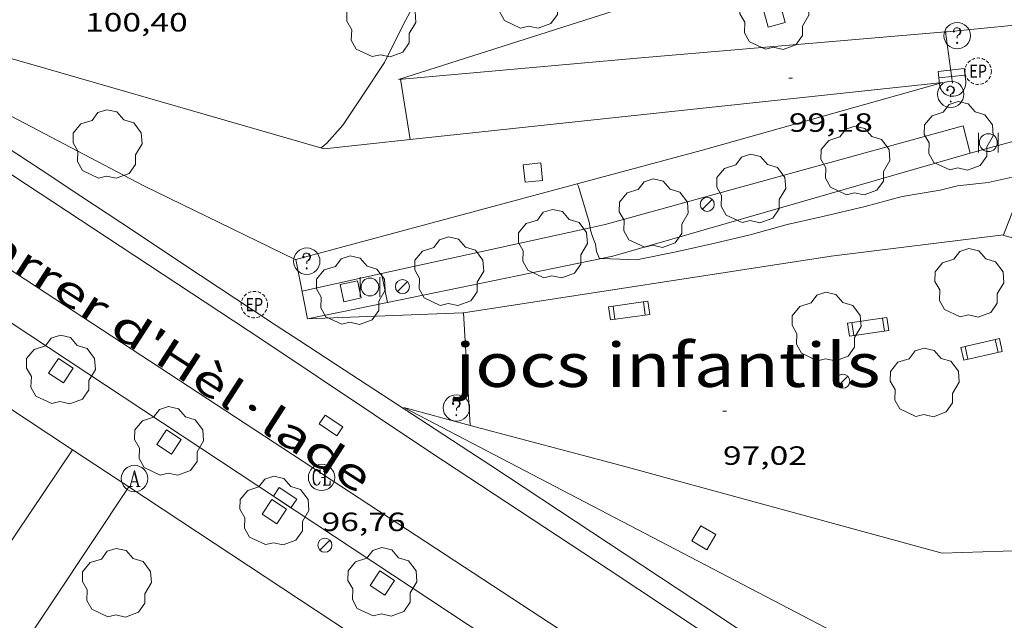
# Model space of a CAD drawing. Units: inches. Extents: x 452997 to 454003, y 4599997 to 4600502.
# Drawn here: x 453131 to 453187, y 4600135 to 4600169 of the extents above; entities that cross this region are included whole.
import ezdxf
from ezdxf.enums import TextEntityAlignment as Align

# ---------------------------------------------------------------- set-up
doc = ezdxf.new("R2010")
doc.units = ezdxf.units.IN
doc.header["$MEASUREMENT"] = 0
doc.linetypes.add('DGN Style 5', pattern=[7.331807000000001, 3.142203, -4.189604000000001])
doc.linetypes.add('TRAZOS2', pattern=[0.375, 0.25, -0.125])
for name, color, linetype, lineweight in [('ARBRE', 7, 'Continuous', 0), ('BANC PUBLIC', 7, 'Continuous', 0), ('CORBA DE NIVELL', 7, 'Continuous', 0), ('COTA ALTIMETRICA', 7, 'Continuous', 0), ('EIX VIA URBANA PAVIMENTADA', 7, 'Continuous', 0), ('EMBORNAL', 7, 'Continuous', 0), ('ESCOCELL', 7, 'Continuous', 0), ('FANAL', 7, 'Continuous', 0), ('FONT', 7, 'Continuous', 0), ('LIMIT DE PAVIMENT', 7, 'Continuous', 0), ('MUR', 7, 'Continuous', 0), ('PAPERERA', 7, 'Continuous', 0), ('PARC INFANTIL', 7, 'Continuous', 0), ('PARTERRE DE GESPA', 7, 'Continuous', 0), ('REGISTRE AIGUA', 7, 'Continuous', 0), ('REGISTRE CLAVEGUERAM', 7, 'Continuous', 0), ('REGISTRE ENLLUMENAT PUBLIC', 7, 'Continuous', 0), ('REGISTRE SENSE IDENTIFICAR', 7, 'Continuous', 0), ('REIXA DE DESGUAS', 7, 'Continuous', 0), ('TEXT DE CARRER', 7, 'Continuous', 0), ('VORERA', 7, 'Continuous', 0)]:
    doc.layers.add(name, color=color, linetype=linetype, lineweight=lineweight)
doc.styles.add('Style-Arial', font='ARIAL.TTF')

# ---------------------------------------------------------------- blocks, each defined once
blk = doc.blocks.new('RDESCC')
at = {"color": 0, "linetype": 'ByBlock', "lineweight": -2, "flags": 128}
for points in [[(-0.24, 0.374), (-0.194, 0.316), (-0.24, 0.26), (-0.288, 0.316), (-0.288, 0.374), (-0.24, 0.486), (-0.194, 0.544), (-0.1, 0.6), (0.042, 0.6), (0.184, 0.544), (0.232, 0.486), (0.286, 0.374), (0.286, 0.26), (0.232, 0.146), (0.184, 0.09), (-0.004, -0.024), (-0.004, -0.194)], [(0.042, 0.6), (0.138, 0.544), (0.184, 0.486), (0.232, 0.374), (0.232, 0.26), (0.184, 0.146), (0.09, 0.034)], [(-0.004, -0.486), (-0.052, -0.544), (-0.004, -0.6), (0.042, -0.544), (-0.004, -0.486)]]:
    blk.add_lwpolyline(points, dxfattribs=at)
at = {"color": 0, "linetype": 'ByBlock', "lineweight": -2}
blk.add_circle((-0.001613611161708832, -0.001560736298561096), 1, dxfattribs=at)
blk = doc.blocks.new('PAPERE')
at = {"color": 0, "linetype": 'ByBlock', "lineweight": -2, "flags": 128}
for points in [[(-0.749, 0.752), (-0.749, -0.748)], [(0.751, -0.748), (0.751, 0.752)]]:
    blk.add_lwpolyline(points, dxfattribs=at)
at = {"color": 0, "linetype": 'ByBlock', "lineweight": -2}
blk.add_circle((0, 0), 0.675, dxfattribs=at)
blk = doc.blocks.new('ESCOSE')
at = {"color": 0, "linetype": 'ByBlock', "lineweight": -2, "flags": 128}
blk.add_lwpolyline([(-0.5, -0.5), (0.5, -0.5), (0.5, 0.5), (-0.5, 0.5)], close=True, dxfattribs=at)
blk = doc.blocks.new('REPC')
at = {"color": 0, "linetype": 'ByBlock', "lineweight": -2}
blk.add_circle((0.001121296942234039, 0.0002408043146133423), 1, dxfattribs=at)
at = {"color": 0, "linetype": 'ByBlock', "lineweight": -2, "style": 'Style-Arial', "width": 0.7999964000072}
blk.add_text('EP', height=1.000002, dxfattribs=at).set_placement((-0.0001425146484374409, 1.000000000033197e-06), align=Align.MIDDLE_CENTER)
blk = doc.blocks.new('RAIGUC')
at = {"color": 0, "linetype": 'ByBlock', "lineweight": -2, "flags": 128}
for points in [[(0.002, 0.6), (-0.33, -0.6)], [(0.002, 0.6), (0.332, -0.6)], [(0.002, 0.43), (0.284, -0.6)], [(-0.424, -0.6), (-0.14, -0.6)], [(-0.236, -0.26), (0.19, -0.26)], [(0.142, -0.6), (0.426, -0.6)]]:
    blk.add_lwpolyline(points, dxfattribs=at)
at = {"color": 0, "linetype": 'ByBlock', "lineweight": -2}
blk.add_circle((0.0002215649485588074, -0.001705031752586365), 1, dxfattribs=at)
blk = doc.blocks.new('BANC')
at = {"color": 0, "linetype": 'ByBlock', "lineweight": -2}
for p, q in [((0.002, 1.498), (0, 0)), ((4.502, 1.498), (0.002, 1.498)), ((4.5, -0.004), (4.502, 1.498)), ((0, 0), (4.5, -0.004))]:
    blk.add_line(p, q, dxfattribs=at)
at = {"color": 0, "linetype": 'ByBlock', "lineweight": -2, "flags": 128}
for points in [[(0.502, 1.498), (0.498, 0)], [(4, -0.004), (4.004, 1.498)]]:
    blk.add_lwpolyline(points, dxfattribs=at)
blk = doc.blocks.new('RCLAVC')
at = {"color": 0, "linetype": 'ByBlock', "lineweight": -2, "flags": 128}
for points in [[(-0.158, 0.43), (-0.122, 0.26), (-0.122, 0.6), (-0.158, 0.43), (-0.228, 0.544), (-0.332, 0.6), (-0.402, 0.6), (-0.508, 0.544), (-0.578, 0.43), (-0.612, 0.316), (-0.648, 0.146), (-0.648, -0.146), (-0.612, -0.316), (-0.578, -0.43), (-0.508, -0.544), (-0.402, -0.6), (-0.332, -0.6), (-0.228, -0.544), (-0.158, -0.43), (-0.122, -0.316)], [(-0.402, 0.6), (-0.472, 0.544), (-0.542, 0.43), (-0.578, 0.316), (-0.612, 0.146), (-0.612, -0.146), (-0.578, -0.316), (-0.542, -0.43), (-0.472, -0.544), (-0.402, -0.6)], [(0.122, 0.6), (0.368, 0.6)], [(0.226, 0.6), (0.226, -0.6)], [(0.262, 0.6), (0.262, -0.6)], [(0.122, -0.6), (0.648, -0.6), (0.648, -0.26), (0.612, -0.6)]]:
    blk.add_lwpolyline(points, dxfattribs=at)
at = {"color": 0, "linetype": 'ByBlock', "lineweight": -2}
blk.add_circle((-0.001401012718677521, -0.0007607361078262329), 1, dxfattribs=at)
blk = doc.blocks.new('COTA')
at = {"color": 0, "linetype": 'ByBlock', "lineweight": -2}
blk.add_line((0, 0), (0.2, 0), dxfattribs=at)
blk = doc.blocks.new('ARBRE')
at = {"color": 0, "linetype": 'ByBlock', "lineweight": -2, "flags": 128}
blk.add_lwpolyline([(-0.507, -1.872), (-1.415, -1.448), (-1.697, -0.9400000000000001), (-1.675, -0.342), (-1.951, 0.138), (-1.943, 0.686), (-1.511, 1.208), (-0.871, 1.406), (-0.543, 1.846), (-0.027, 2.012), (0.541, 1.882), (0.933, 1.428), (1.495, 1.262), (1.921, 0.6940000000000001), (1.969, 0.068), (1.593, -0.562), (1.593, -1.098), (1.229, -1.618), (0.505, -1.886), (-0.049, -1.762), (-0.507, -1.872)], dxfattribs=at)
blk = doc.blocks.new('EMBORN')
at = {"color": 0, "linetype": 'ByBlock', "lineweight": -2, "flags": 128}
blk.add_lwpolyline([(0, 0), (1.2, 0), (1.2, 0.6), (0, 0.6)], close=True, dxfattribs=at)
blk = doc.blocks.new('FONT')
at = {"color": 0, "linetype": 'ByBlock', "lineweight": -2}
blk.add_line((0.999, 0.501), (-1.001, 0.501), dxfattribs=at)
at = {"color": 0, "linetype": 'ByBlock', "lineweight": -2, "flags": 128}
blk.add_lwpolyline([(-1.001, 0.001), (-1.001, 1.001), (0.999, 1.001), (0.999, 0.001)], dxfattribs=at)
at = {"color": 0, "linetype": 'ByBlock', "lineweight": -2}
blk.add_arc((0, 0), 1.00000000240455, 180.0000000000004, 4.579998741307465e-13, dxfattribs=at)
blk = doc.blocks.new('FANAL')
at = {"color": 0, "linetype": 'ByBlock', "lineweight": -2}
blk.add_line((0.283, 0.283), (-0.283, -0.283), dxfattribs=at)
blk.add_circle((0.0002620689868927002, 0.0006722288131713868), 0.40000000060146, dxfattribs=at)

msp = doc.modelspace()

# ---------------------------------------------------------------- linework, layer by layer
at = {"layer": 'CORBA DE NIVELL', "color": 30, "linetype": 'Continuous', "lineweight": 0, "flags": 128}
for points, elevation in [([(453159.749335992, 4600183.211228287), (453159.749329535, 4600182.360226966), (453159.6193261998, 4600181.947227313), (453159.3733228745, 4600181.559228579), (453158.3503062272, 4600179.574233263), (453157.1702881908, 4600177.438238905), (453156.3512729371, 4600175.595242263), (453155.8652663413, 4600174.825244755), (453155.6732632513, 4600174.457245642), (453154.702248354, 4600172.692250273), (453153.5062316282, 4600170.732256309), (453152.4952155079, 4600168.814261006), (453151.4251977103, 4600166.687265827), (453150.1961817148, 4600164.830272274), (453149.0571670046, 4600163.124278271), (453148.1641578428, 4600162.099283457), (453147.8281552657, 4600161.828285586)], 101.0001565904), ([(453162.3712092458, 4600159.791083819), (453162.3711623569, 4600159.791172083)], 98.00015193920001)]:
    msp.add_lwpolyline(points, dxfattribs=dict(at, elevation=elevation))
at = {"layer": 'CORBA DE NIVELL', "color": 30, "linetype": 'Continuous', "lineweight": 0, "elevation": 98.00015193920001}
for points in [[(453187.9482063053, 4600160.356978894), (453185.7271991668, 4600159.869994991), (453184.8551971092, 4600159.777001463), (453183.9811949651, 4600159.673007932), (453183.0011915716, 4600159.426014986), (453180.8411854913, 4600159.066030817), (453178.7371779424, 4600158.501045904), (453176.33916993, 4600157.935063222), (453174.2991632695, 4600157.474077987), (453172.1991556736, 4600156.902093034), (453170.2061488885, 4600156.415107401), (453168.0001417505, 4600155.925123379), (453165.7561348647, 4600155.476139709), (453165.3051342945, 4600155.493143157), (453163.7669311648, 4600155.550779373)], [(453163.1146285183, 4600157.291508425), (453163.0591468904, 4600157.612163485), (453162.4561612747, 4600159.63117119), (453162.3712092458, 4600159.791083819)], [(453163.7669311648, 4600155.550779373), (453163.6501321991, 4600155.555155811), (453163.4791349462, 4600155.952157724), (453163.4191379413, 4600156.35915881), (453163.261140572, 4600156.738160597), (453163.1361436333, 4600157.16716221), (453163.1146285183, 4600157.291508425)]]:
    msp.add_lwpolyline(points, dxfattribs=at)
at = {"layer": 'EIX VIA URBANA PAVIMENTADA', "color": 1, "linetype": 'Continuous', "lineweight": 20}
msp.add_polyline3d([(453184.4728871123, 4600118.99894114, 93.77114538255842), (453161.9089670051, 4600134.139135818, 95.64314828490721), (453128.8920797149, 4600155.740419826, 98.50715272525282), (453104.8090313753, 4600171.615423962, 100.618390633756)], dxfattribs=at)
at = {"layer": 'LIMIT DE PAVIMENT', "color": 1, "linetype": 'Continuous', "lineweight": 20, "elevation": 100.8931564244267}
msp.add_lwpolyline([(453152.3361918537, 4600165.729257436), (453152.8951245051, 4600162.304506632)], dxfattribs=at)
at = {"layer": 'LIMIT DE PAVIMENT', "color": 1, "linetype": 'Continuous', "lineweight": 20, "elevation": 101.0201470269243, "flags": 128}
msp.add_lwpolyline([(453152.8951245051, 4600162.304506632), (453152.8951667332, 4600162.304247887)], dxfattribs=at)
at = {"layer": 'MUR', "color": 1, "linetype": 'Continuous', "lineweight": 20, "extrusion": (-0.3757565580311311, -0.6552874611693567, 0.6552902809677679), "elevation": -3184619.718550063, "flags": 128}
msp.add_lwpolyline([(-1895214.434159808, 2762792.198537476), (-1895222.098137665, 2762792.933270922), (-1895229.761618083, 2762793.666680523)], dxfattribs=at)
at = {"layer": 'MUR', "color": 1, "linetype": 'Continuous', "lineweight": 20, "extrusion": (-0.5047444834876674, 0.3034389375638085, 0.8081817973444558), "elevation": 1167224.314719026, "flags": 128}
msp.add_lwpolyline([(-4175996.332061204, -1601592.59045265), (-4176007.83700643, -1601591.931633152), (-4176019.342293481, -1601591.274511643)], dxfattribs=at)
at = {"layer": 'MUR', "color": 1, "linetype": 'Continuous', "lineweight": 20, "extrusion": (-0.3744820052079305, -0.6537452309854647, 0.6575563859770576), "elevation": -3176947.467858014, "flags": 128}
msp.add_lwpolyline([(-1893296.236924249, 2772903.294771074), (-1893297.68041524, 2772903.434138501), (-1893316.198201477, 2772905.212732327)], dxfattribs=at)
at = {"layer": 'MUR', "color": 1, "linetype": 'Continuous', "lineweight": 20}
for points in [[(453177.2142907601, 4600173.681080996, 101.3791571780016), (453152.2301916212, 4600165.72025822, 100.8831564090032), (453165.7812217808, 4600166.926157271, 99.92315492061921), (453183.2972855247, 4600168.41884714, 98.42734849113842)], [(453146.388153329, 4600155.498043981, 97.70802594936134), (453146.3481048586, 4600155.487286985, 97.70715148493284), (453137.7541233872, 4600159.685358701, 98.15515217951202), (453116.6341747284, 4600170.767536132, 100.0431551066672), (453120.1861702803, 4600169.755925975, 100.150459014669)], [(453120.1861702803, 4600169.755925975, 100.150459014669), (453131.1991658365, 4600166.619419187, 100.4831557888432), (453147.9971551559, 4600161.779284229, 101.4031572152112)], [(453183.2972855247, 4600168.41884714, 98.42734849113842), (453183.3932604748, 4600168.427025965, 98.41915258881762), (453189.128174876, 4600168.983973728, 98.68114848522377)], [(453152.8951245051, 4600162.304506632, 101.0198333418895), (453183.1612382858, 4600165.550023267, 98.65115294851043), (453169.430187687, 4600161.687121462, 98.21115226633441), (453162.3712092458, 4600159.791083819, 98.05701840082978)], [(453147.9971551559, 4600161.779284229, 101.4031572152112), (453152.8951245051, 4600162.304506632, 101.0198333418895)], [(453162.3712092458, 4600159.791083819, 98.05701840082978), (453146.388153329, 4600155.498043981, 97.70802594936134)], [(453211.0721766388, 4600139.920334049, 95.16842211920981), (453211.438087786, 4600139.936769005, 95.13114749110241), (453201.9390518594, 4600137.142836746, 94.80314698257122), (453182.0919795246, 4600131.664978844, 94.77114693295842), (453152.5280506438, 4600147.079227058, 96.93115028182243), (453156.3020423834, 4600146.073307696, 96.9458125213896)], [(453156.3020423834, 4600146.073307696, 96.9458125213896), (453164.8830448129, 4600143.786128208, 96.97915035624162), (453183.1110353478, 4600138.813982195, 97.18715067872482)], [(453133.715003259, 4600144.678366079, 100.2541554338016), (453124.9278906944, 4600131.638412535, 99.88715486480481)], [(453183.1110353478, 4600138.813982195, 97.18715067872482), (453191.1940374791, 4600139.083018878, 96.88535851607398)]]:
    msp.add_polyline3d(points, dxfattribs=at)
at = {"layer": 'PARTERRE DE GESPA', "color": 7, "linetype": 'Continuous', "lineweight": 0, "extrusion": (-0.02266296431867141, -0.006244307210588758, 0.9997236611562971), "elevation": -38896.83173712046, "flags": 128}
msp.add_lwpolyline([(-4314520.269535201, 1658392.114924309), (-4314520.269535201, 1658396.411436877)], dxfattribs=at)
at = {"layer": 'PARTERRE DE GESPA', "color": 7, "linetype": 'Continuous', "lineweight": 0, "flags": 128}
for points, elevation in [([(453163.7669311648, 4600155.550779373), (453164.4131343525, 4600155.68315022), (453184.7062102083, 4600161.534005318)], 98.00451219033629), ([(453151.5950535344, 4600153.057443255), (453151.5950945556, 4600153.057243406)], 97.57815128493122)]:
    msp.add_lwpolyline(points, dxfattribs=dict(at, elevation=elevation))
at = {"layer": 'PARTERRE DE GESPA', "color": 7, "linetype": 'Continuous', "lineweight": 0}
for points, elevation in [([(453151.5950535344, 4600153.057443255), (453163.7669311648, 4600155.550779373)], 97.57806928967813), ([(453151.2601064191, 4600154.689248478), (453151.260289553, 4600154.68835628)], 97.57815128493122), ([(453151.260289553, 4600154.68835628), (453151.5950535344, 4600153.057443255)], 97.57815128493122), ([(453147.0590804738, 4600152.128276383), (453151.5950535344, 4600153.057443255)], 97.41915103828069)]:
    msp.add_lwpolyline(points, dxfattribs=dict(at, elevation=elevation))
for points in [[(453188.8472252869, 4600162.674975666, 98.62715291130083), (453186.6021778745, 4600156.884983724, 97.21115071593441), (453176.8041536018, 4600155.688056211, 97.04315045546724), (453155.9281137305, 4600152.469920339, 97.00324600081187)], [(453163.1146285183, 4600157.291508425, 98.01216741250566), (453163.969147292, 4600157.479156373, 98.02715198106081), (453184.3012213272, 4600163.08201079, 98.47115266943842), (453184.7062102095, 4600161.534005317, 98.52615275471042)], [(453151.260289553, 4600154.68835628, 97.80429350689201), (453163.1146285183, 4600157.291508425, 98.01216741250566)], [(453146.7470918955, 4600153.697281182, 97.72515151284004), (453151.260289553, 4600154.68835628, 97.80429350689201)], [(453155.9281137305, 4600152.469920339, 97.00324600081187), (453155.8780966813, 4600152.462209985, 97.00315039345122), (453147.0590804743, 4600152.128276382, 97.58115128958242)]]:
    msp.add_polyline3d(points, dxfattribs=at)
at = {"layer": 'REIXA DE DESGUAS', "color": 7, "linetype": 'Continuous', "lineweight": 0}
for points, elevation in [([(453183.2972602651, 4600168.419026684), (453183.2972855247, 4600168.41884714)], 98.60715288028587), ([(453146.3881050039, 4600155.498286697), (453146.388153329, 4600155.498043981)], 97.59515131127773), ([(453155.9280968198, 4600152.470209622), (453155.9281137305, 4600152.469920339)], 96.68514990036056), ([(453155.9281137305, 4600152.469920339), (453156.3020423834, 4600146.073307696)], 96.68515369897924)]:
    msp.add_lwpolyline(points, dxfattribs=dict(at, elevation=elevation))
at = {"layer": 'REIXA DE DESGUAS', "color": 7, "linetype": 'Continuous', "lineweight": 0, "flags": 128}
for points, elevation in [([(453183.2972855247, 4600168.41884714), (453183.7062388416, 4600165.512019074)], 98.60714917452115), ([(453146.388153329, 4600155.498043981), (453147.0590804742, 4600152.128276384)], 97.59515030296552), ([(453156.3020423834, 4600146.073307696), (453156.3020488624, 4600146.073196863)], 96.76914857527585)]:
    msp.add_lwpolyline(points, dxfattribs=dict(at, elevation=elevation))
at = {"layer": 'REIXA DE DESGUAS', "color": 7, "linetype": 'Continuous', "lineweight": 0, "extrusion": (0.006046973616869442, -0.001644420539083127, 0.9999803648028134), "elevation": -4727.112027026156, "flags": 128}
msp.add_lwpolyline([(453177.6894829846, 4600155.326311626), (453186.158656385, 4600153.023240685)], dxfattribs=at)
at = {"layer": 'VORERA', "color": 1, "linetype": 'Continuous', "lineweight": 0, "extrusion": (0.05976979102102487, -0.03947206991774969, 0.9974314652033549), "elevation": -154395.9749421412, "flags": 128}
msp.add_lwpolyline([(4088330.065388819, 2151333.609712379), (4088330.065388822, 2151407.952974758)], dxfattribs=at)
at = {"layer": 'VORERA', "color": 1, "linetype": 'Continuous', "lineweight": 0, "extrusion": (0.005241794292731451, -0.003460068699679936, 0.9999802755640665), "elevation": -13443.81767128939, "flags": 128}
msp.add_lwpolyline([(453126.9771643193, 4600125.698441644), (453130.166235284, 4600123.593401585)], dxfattribs=at)
at = {"layer": 'VORERA', "color": 1, "linetype": 'Continuous', "lineweight": 0}
for points in [[(453245.4566996161, 4600081.826420791, 88.62713740730082), (453239.6967189193, 4600085.547470264, 88.97113794063841), (453240.8937335145, 4600087.226463785, 89.02713802746082), (453232.8397617425, 4600092.592533214, 89.84313929258722), (453226.0527849696, 4600097.040591607, 90.48314028484322), (453221.4178010318, 4600100.104631525, 90.69914061972962), (453214.7638232358, 4600104.390688659, 91.30714156237282), (453202.9068648705, 4600112.300790887, 92.44314332362721), (453195.3848906835, 4600117.239855617, 92.92314406781922), (453186.3309220578, 4600123.224933594, 93.77114538255842), (453185.1799073442, 4600121.520939686, 93.66714522131682), (453179.0539290997, 4600125.639992554, 94.21914607713764), (453169.9179615458, 4600131.783071397, 95.07514740428002), (453170.9849752414, 4600133.370065762, 95.11514746629602), (453164.1339990597, 4600137.90912478, 95.65914830971363), (453154.0730337516, 4600144.537211394, 96.51514963685602), (453144.4630675343, 4600150.953294258, 97.45915110043362), (453135.637097957, 4600156.766370239, 98.22715229114083), (453123.4831397003, 4600164.751474837, 99.13115369270241), (453115.3921675296, 4600170.072544478, 99.85915482139364), (453114.3221532222, 4600168.405550011, 99.85915482139364), (453103.5281905942, 4600175.536642967, 100.7311561733424), (453098.5032080474, 4600178.863686252, 101.2431569671472), (453099.6512221493, 4600180.487680059, 101.2431569671472)], [(453181.9206695947, 4600127.665808194, 94.42335940250719), (453181.1599515612, 4600128.169980496, 94.49114649884642), (453180.3979541964, 4600128.672987058, 94.55614659962242), (453179.6829566692, 4600129.144993215, 94.61514669109603), (453178.3419612975, 4600130.02900476, 94.71814685078722), (453177.1689653442, 4600130.802014858, 94.80414698412162), (453173.0599795132, 4600133.509050233, 95.09214743063681), (453172.0329830577, 4600134.186059075, 95.16614754536643), (453171.2629857184, 4600134.694065705, 95.22314763373922), (453170.1079897017, 4600135.455075649, 95.31414777482564), (453168.9529936852, 4600136.216085592, 95.41114792521442), (453163.211013517, 4600140.00313503, 95.91514870661604), (453157.4680333473, 4600143.790184477, 96.41914948801762), (453155.7860391237, 4600144.895198951, 96.56514971437602), (453154.3120441529, 4600145.85921163, 96.69314991282721), (453149.1490616728, 4600149.22325602, 97.14115060740642), (453146.5700704518, 4600150.9072782, 97.36415095314563), (453145.2820748664, 4600151.752289283, 97.47615112679041), (453143.9950792977, 4600152.599300361, 97.58715129888482), (453140.9770897406, 4600154.59232635, 97.84415169733764), (453136.4511054257, 4600157.58436533, 98.22115228183841), (453134.1881132681, 4600159.080384821, 98.41115257641442), (453131.9251211029, 4600160.575404309, 98.60315287409124), (453129.8851281454, 4600161.920421873, 98.77815314541122)]]:
    msp.add_polyline3d(points, dxfattribs=at)

# ---------------------------------------------------------------- block references
at = {"layer": 'ARBRE', "color": 3, "linetype": 'Continuous', "lineweight": 0, "xscale": 1.000001550400009, "yscale": 1.000001550399986, "zscale": 1.0000015504, "rotation": 359.9995652666707}
for p in [(453159.6582394816, 4600170.510209287, 101.2911570415664), (453173.577251941, 4600169.308101811, 100.0831551686832), (453151.2442141146, 4600168.886270611, 100.9871565702448), (453184.0512161594, 4600162.452011711, 98.61115288649442), (453135.6881376657, 4600161.989377948, 99.15915373611364), (453178.1801963891, 4600161.046054077, 98.48315268804322), (453172.2591751755, 4600159.460096545, 98.29115239036642), (453166.7231559929, 4600158.063136383, 98.31515242757601), (453160.9941339464, 4600156.328177162, 98.17115220431843), (453155.1001129037, 4600154.75921945, 97.98715191904483), (453184.6531537444, 4600154.102994199, 97.13915060430563), (453149.510096126, 4600153.690260207, 97.76315157175522), (453176.540122296, 4600151.6160519, 97.09115052988643), (453133.0440363778, 4600149.180378151, 98.00415194540162), (453182.1161069187, 4600148.450004683, 97.22715074074083), (453139.1870151191, 4600145.123325251, 97.51415118570563), (453145.1719944121, 4600141.171273714, 96.97615035159042), (453151.3029731955, 4600137.122220916, 96.44814953297924), (453136.219949447, 4600137.074335285, 97.11915057329762)]:
    msp.add_blockref('ARBRE', p, dxfattribs=at)
at = {"layer": 'BANC PUBLIC', "color": 7, "linetype": 'Continuous', "lineweight": 0, "zscale": 0.5000007752000001}
for p, xscale, yscale, rotation in [((453166.3961179655, 4600153.118131197, 97.70715148493284), 0.5000017965441464, 0.5000017965441543, 187.8769391516366), ((453177.8501207001, 4600151.13804122, 97.03915044926562), 0.4999994214132794, 0.4999994214132641, 8.332967994389245), ((453186.3641328833, 4600151.003976412, 97.73915153454563), 0.4999996144243861, 0.4999996144243823, 192.9109507466478)]:
    msp.add_blockref('BANC', p, dxfattribs=dict(at, xscale=xscale, yscale=yscale, rotation=rotation))
at = {"layer": 'COTA ALTIMETRICA', "color": 7, "linetype": 'Continuous', "lineweight": 0, "xscale": 1.000001550400009, "yscale": 1.000001550399986, "zscale": 1.0000015504, "rotation": 359.9995652666707}
for p in [(453174.4072265727, 4600165.795090068, 99.18415377487362), (453170.6590772437, 4600146.880089181, 97.02415042600961), (453147.8590133509, 4600143.118256344, 96.76015001670402)]:
    msp.add_blockref('COTA', p, dxfattribs=at)
at = {"layer": 'EMBORNAL', "color": 7, "linetype": 'Continuous', "lineweight": 0, "zscale": 1.0000015504}
for p, xscale, yscale, rotation in [((453147.7270362502, 4600146.163262066, 96.85915017019364), 1.00000155040001, 1.000001550399986, 325.5696416740656), ((453145.1180009675, 4600142.046275481, 96.97015034228801), 1.000003397649414, 1.000003397649408, 326.5592423820603)]:
    msp.add_blockref('EMBORN', p, dxfattribs=dict(at, xscale=xscale, yscale=yscale, rotation=rotation))
at = {"layer": 'ESCOCELL', "color": 1, "linetype": 'Continuous', "lineweight": 0, "zscale": 1.0000015504}
for p, xscale, yscale, rotation in [((453173.577251941, 4600169.308101811, 100.0831551686832), 1.00000155040001, 1.000001550399986, 15.58488777250325), ((453159.8621633003, 4600160.428192108, 98.78715315936483), 1.000003131834719, 1.000003131834717, 5.963533529814288), ((453133.0440363778, 4600149.180378151, 98.00415194540162), 1.000003397649414, 1.000003397649408, 326.5592423820603), ((453139.1870151191, 4600145.123325251, 97.51415118570563), 1.000003397649414, 1.000003397649408, 326.5592423820603), ((453145.1719944121, 4600141.171273714, 96.97615035159042), 1.000003397649414, 1.000003397649408, 326.5592423820603), ((453169.5780210134, 4600139.690086235, 96.02714888026081), 1.000001550400009, 1.000001550399986, 329.357891482328), ((453151.3029731955, 4600137.122220916, 96.44814953297924), 1.000002744990002, 1.000002744989985, 56.80410802795814)]:
    msp.add_blockref('ESCOSE', p, dxfattribs=dict(at, xscale=xscale, yscale=yscale, rotation=rotation))
at = {"layer": 'ESCOCELL', "color": 1, "linetype": 'Continuous', "lineweight": 0, "zscale": 1.0000015504, "rotation": 12.40341393370354}
msp.add_blockref('ESCOSE', (453149.510096126, 4600153.690260207, 97.76315157175522), dxfattribs=at)
at = {"layer": 'FANAL', "color": 7, "linetype": 'Continuous', "lineweight": 0, "xscale": 1.000001550400009, "yscale": 1.000001550399986, "zscale": 1.0000015504, "rotation": 359.9995652666707}
for p in [(453169.7681649704, 4600158.624114148, 98.35515248959202), (453152.4531026691, 4600153.951238281, 97.86715173299682), (453177.4681006611, 4600148.575040144, 97.13915060430563), (453148.044984412, 4600139.266248961, 96.77915004616163)]:
    msp.add_blockref('FANAL', p, dxfattribs=at)
at = {"layer": 'FONT', "color": 7, "linetype": 'Continuous', "lineweight": 0, "xscale": 0.7500023338010383, "yscale": 0.7500023338010635, "zscale": 0.7500011628000001, "rotation": 6.120665103429865}
msp.add_blockref('FONT', (453183.7062388424, 4600165.512019073, 98.62915291440162), dxfattribs=at)
at = {"layer": 'PAPERERA', "color": 7, "linetype": 'Continuous', "lineweight": 0, "xscale": 0.7500011627999923, "yscale": 0.7500011628000038, "zscale": 0.7500011628000001, "rotation": 359.9995652666702}
for p in [(453185.7392163333, 4600162.129998405, 98.57315282757924), (453150.6040996432, 4600153.930252278, 97.78315160276321)]:
    msp.add_blockref('PAPERE', p, dxfattribs=at)
at = {"layer": 'REGISTRE AIGUA', "color": 5, "linetype": 'Continuous', "lineweight": 0, "xscale": 0.7500011627999923, "yscale": 0.7500011628000038, "zscale": 0.7500011628000001, "rotation": 359.9995652666702}
msp.add_blockref('RAIGUC', (453137.2289963925, 4600143.055336902, 97.44715108182882), dxfattribs=at)
at = {"layer": 'REGISTRE CLAVEGUERAM', "color": 7, "linetype": 'Continuous', "lineweight": 0, "xscale": 0.7500011627999923, "yscale": 0.7500011628000038, "zscale": 0.7500011628000001, "rotation": 359.9995652666702}
msp.add_blockref('RCLAVC', (453147.8590133509, 4600143.118256344, 96.76015001670402), dxfattribs=at)
at = {"layer": 'REGISTRE ENLLUMENAT PUBLIC', "color": 1, "linetype": 'TRAZOS2', "lineweight": 0, "xscale": 0.7500011627999923, "yscale": 0.7500011628000038, "zscale": 0.7500011628000001, "rotation": 359.9995652666702}
for p in [(453185.1582462076, 4600166.186009101, 98.71515304773602), (453144.0360818803, 4600152.931300565, 97.58915130198561)]:
    msp.add_blockref('REPC', p, dxfattribs=at)
at = {"layer": 'REGISTRE SENSE IDENTIFICAR', "color": 7, "linetype": 'Continuous', "lineweight": 0, "xscale": 0.7500011627999923, "yscale": 0.7500011628000038, "zscale": 0.7500011628000001, "rotation": 359.9995652666702}
for p in [(453183.9682596818, 4600168.20502126, 98.60315287409124), (453183.5992338585, 4600164.8770189, 98.46015265238404), (453147.0161052189, 4600155.398281779, 97.81115164617444), (453155.5180551581, 4600147.063204346, 96.74714999654881)]:
    msp.add_blockref('RDESCC', p, dxfattribs=at)

# ---------------------------------------------------------------- texts
at = {"layer": 'COTA ALTIMETRICA', "color": 7, "linetype": 'Continuous', "lineweight": 0, "style": 'Style-Arial', "width": 1.333331428571429}
for s, p in [('100,40', (453134.4221926171, 4600169.490399184, 100.40015566016)), ('99,18', (453174.4072113977, 4600163.795086968, 99.18415377487362)), ('97,02', (453170.6590620686, 4600144.880086079, 97.02415042600961)), ('96,76', (453147.8589981758, 4600141.118253244, 96.76015001670402))]:
    msp.add_text(s, height=1.05000162792, rotation=359.99956526667, dxfattribs=at).set_placement(p, align=Align.TOP_LEFT)
at = {"layer": 'PARC INFANTIL', "color": 7, "linetype": 'DGN Style 5', "lineweight": 0, "style": 'Style-Arial', "width": 1.206399834880132}
msp.add_text('jocs infantils', height=2.500005876003101, rotation=359.99956526667, dxfattribs=at).set_placement((453167.5322322868, 4600149.505117976), align=Align.MIDDLE_CENTER)
at = {"layer": 'TEXT DE CARRER', "color": 7, "linetype": 'Continuous', "lineweight": 0, "style": 'Style-Arial', "width": 1.401143425982429}
msp.add_text("Carrer d'Hèl·lade", height=1.75997672866369, rotation=327.1811791555588, dxfattribs=at).set_placement((453138.8806379086, 4600150.338109739), align=Align.MIDDLE_CENTER)

doc.saveas('drawing.dxf')
